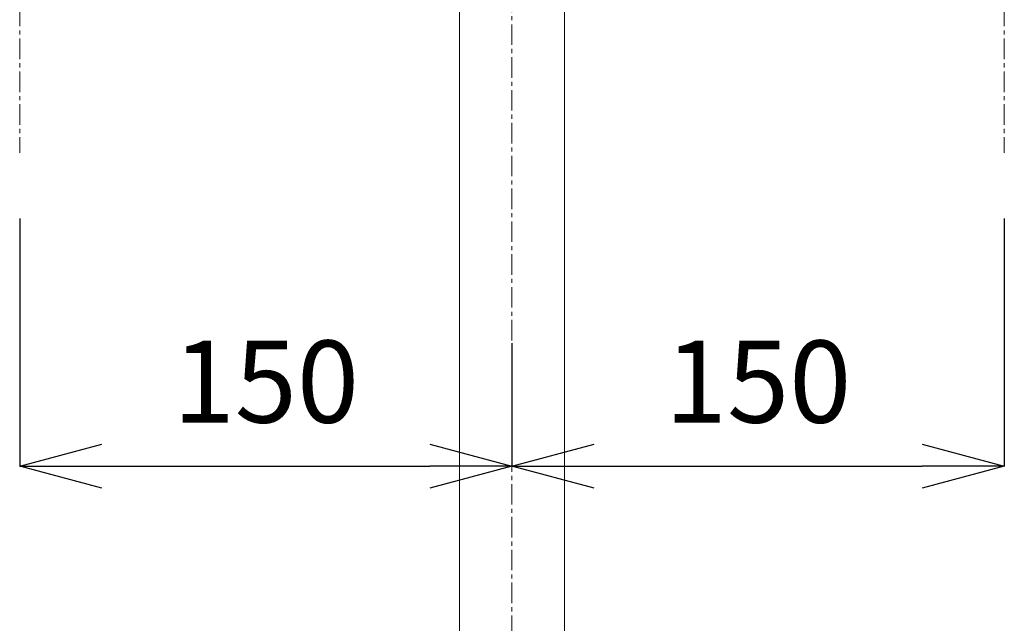
# Model space of a CAD drawing. Units: millimetres. Extents: x 34 to 4234, y 109 to 3079.
# Drawn here: x 1364 to 1664, y 980 to 1164 of the extents above; entities that cross this region are included whole.
import ezdxf

# ---------------------------------------------------------------- set-up
doc = ezdxf.new("R2010")
doc.units = ezdxf.units.MM
doc.linetypes.add('CENTER1', pattern=[10, 6.25, -1.25, 1.25, -1.25])
doc.layers.get('0').update_dxf_attribs({"lineweight": 0})
for name, color, linetype, lineweight in [('中心線', 1, 'CENTER1', 0), ('寸法', 3, 'Continuous', 5), ('配管', 31, 'Continuous', 15)]:
    doc.layers.add(name, color=color, linetype=linetype, lineweight=lineweight)
doc.styles.add('japanese', font='romans.shx', dxfattribs={"bigfont": 'bigfont.shx'})
doc.dimstyles.new('KIHON', dxfattribs={"dimscale": 10, "dimtxt": 2.5, "dimasz": 2.5, "dimexe": 0, "dimexo": 2, "dimgap": 1, "dimtad": 1, "dimdec": 0, "dimdsep": 46, "dimtxsty": 'japanese', "dimblk": 'OPEN30', "dimcen": 2.5, "dimadec": 0, "dimazin": 0, "dimtfac": 1, "dimtdec": 0, "dimtmove": 0, "dimatfit": 0, "dimfxl": 1, "dimarcsym": 0})

# ---------------------------------------------------------------- blocks, each defined once
blk = doc.blocks.new('_Open30')
at = {"color": 0, "linetype": 'ByBlock', "lineweight": -2}
for p, q in [((-1, 0.268), (0, 0)), ((0, 0), (-1, -0.268)), ((0, 0), (-1, 0))]:
    blk.add_line(p, q, dxfattribs=at)
blk = doc.blocks.new('*D2')
at = {"layer": 'Defpoints', "color": 0, "transparency": 16777216}
for p in [(1364.41, 1123.15), (1514.41, 1085.26), (1514.41, 1027.78)]:
    blk.add_point(p, dxfattribs=at)
at = {"layer": '寸法', "color": 0, "lineweight": -2, "transparency": 16777216}
for p, q in [((1364.41, 1103.15), (1364.41, 1027.78)), ((1514.41, 1065.26), (1514.41, 1027.78)), ((1389.41, 1027.78), (1489.41, 1027.78))]:
    blk.add_line(p, q, dxfattribs=at)
at = {"layer": '寸法', "color": 0, "lineweight": -2, "transparency": 16777216, "xscale": 25, "yscale": 25, "zscale": 25, "rotation": 180}
blk.add_blockref('_Open30', (1364.41, 1027.78), dxfattribs=at)
at = {"layer": '寸法', "color": 0, "lineweight": -2, "transparency": 16777216, "xscale": 25, "yscale": 25, "zscale": 25}
blk.add_blockref('_Open30', (1514.41, 1027.78), dxfattribs=at)
at = {"layer": '寸法', "color": 0, "transparency": 16777216, "insert": (1439.41, 1050.28), "char_height": 25, "attachment_point": 5, "style": 'japanese'}
blk.add_mtext('150', dxfattribs=at)
blk = doc.blocks.new('*D3')
at = {"layer": 'Defpoints', "color": 0, "transparency": 16777216}
for p in [(1664.41, 1123.15), (1514.41, 1085.26), (1664.41, 1027.78)]:
    blk.add_point(p, dxfattribs=at)
at = {"layer": '寸法', "color": 0, "lineweight": -2, "transparency": 16777216}
for p, q in [((1664.41, 1103.15), (1664.41, 1027.78)), ((1514.41, 1065.26), (1514.41, 1027.78)), ((1539.41, 1027.78), (1639.41, 1027.78))]:
    blk.add_line(p, q, dxfattribs=at)
at = {"layer": '寸法', "color": 0, "lineweight": -2, "transparency": 16777216, "xscale": 25, "yscale": 25, "zscale": 25, "rotation": 180}
blk.add_blockref('_Open30', (1514.41, 1027.78), dxfattribs=at)
at = {"layer": '寸法', "color": 0, "lineweight": -2, "transparency": 16777216, "xscale": 25, "yscale": 25, "zscale": 25}
blk.add_blockref('_Open30', (1664.41, 1027.78), dxfattribs=at)
at = {"layer": '寸法', "color": 0, "transparency": 16777216, "insert": (1589.41, 1050.28), "char_height": 25, "attachment_point": 5, "style": 'japanese'}
blk.add_mtext('150', dxfattribs=at)

msp = doc.modelspace()

# ---------------------------------------------------------------- linework, layer by layer
at = {"layer": '中心線'}
for p, q in [((1514.41, 1782.31, 545.78), (1514.41, 660.69, 226)), ((1364.41, 1337.96, 495.42), (1364.41, 1123.15, 495.42)), ((1664.41, 1337.96, 721.43), (1664.41, 1123.15, 555.55))]:
    msp.add_line(p, q, dxfattribs=at)
at = {"layer": '配管'}
for p, q in [((1498.41, 775.69, 114.77), (1498.41, 1335.69, 435.55)), ((1530.41, 775.69, 114.77), (1530.41, 1335.69, 435.55))]:
    msp.add_line(p, q, dxfattribs=at)

# ---------------------------------------------------------------- dimensions: what is measured, and where the dimension line sits
at = {"layer": '寸法'}
for base, p1, p2, picture, middle in [((1514.41, 1027.78, 555.55), (1364.41, 1123.15, 555.55), (1514.41, 1085.26, 555.55), '*D2', (1439.41, 1050.28, 555.55)), ((1664.41, 1027.78, 555.55), (1514.41, 1085.26, 555.55), (1664.41, 1123.15, 555.55), '*D3', (1589.41, 1050.28, 555.55))]:
    dim = msp.add_linear_dim(base=base, p1=p1, p2=p2, dimstyle='KIHON', dxfattribs=at)
    dim.commit()
    dim.dimension.update_dxf_attribs({"geometry": picture, "text_midpoint": middle})

doc.saveas('drawing.dxf')
